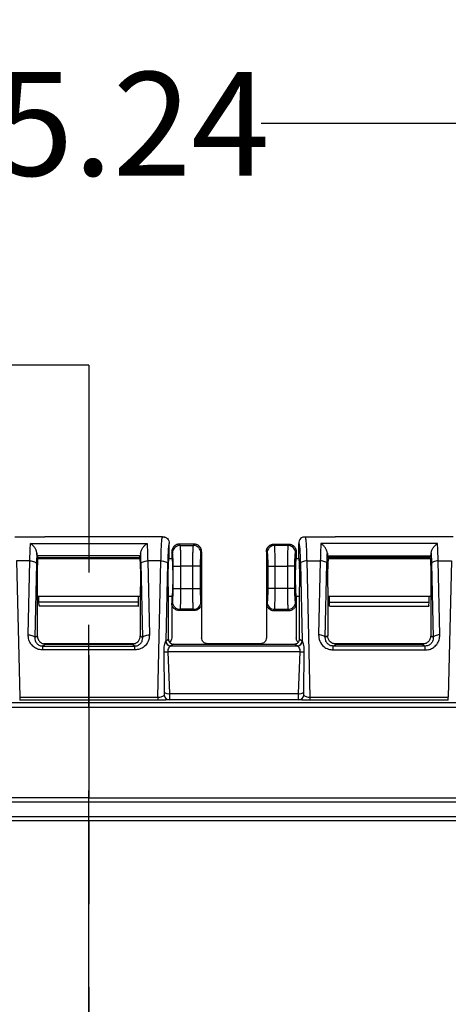
# Model space of a CAD drawing. Extents: x 0.3 to 16.8, y 0.3 to 10.8.
# Drawn here: x 2.9 to 3.4, y 5.6 to 6.7 of the extents above; entities that cross this region are included whole.
import ezdxf

# ---------------------------------------------------------------- set-up
doc = ezdxf.new("R2010")
doc.units = 0
doc.header["$MEASUREMENT"] = 0
doc.linetypes.add('CENTERX2', pattern=[0.8, 0.5, -0.1, 0.1, -0.1])
doc.linetypes.add('PHANTOM', pattern=[0.5, 0.25, -0.05, 0.05, -0.05, 0.05, -0.05])
doc.layers.get('0').update_dxf_attribs({"linetype": 'CONTINUOUS'})
doc.layers.add('LAYER0', color=7, linetype='CONTINUOUS')
doc.styles.add('SLDTEXTSTYLE0', font='TXT', dxfattribs={"width": 0.75})
doc.dimstyles.new('SLDDIMSTYLE0', dxfattribs={"dimtxt": 0.125, "dimasz": 0.13, "dimexe": 0, "dimexo": 0.0625, "dimgap": 0.03125, "dimtad": 0, "dimtih": 1, "dimtoh": 1, "dimlfac": 5, "dimrnd": 1e-09, "dimzin": 12, "dimtxsty": 'SLDTEXTSTYLE0', "dimsah": 1, "dimcen": 0.09, "dimazin": 3, "dimtfac": 1, "dimtofl": 0, "dimtmove": 0, "dimatfit": 3, "dimtolj": 1, "dimtzin": 12})

# ---------------------------------------------------------------- blocks, each defined once
blk = doc.blocks.new('_D_1')
at = {"layer": 'LAYER0'}
for p, q in [((1.4286, 5.9007), (1.4286, 6.7491)), ((4.4766, 5.9007), (4.4766, 6.7491)), ((1.4286, 6.6241), (2.7448, 6.6241)), ((4.4766, 6.6241), (3.1604, 6.6241))]:
    blk.add_line(p, q, dxfattribs=at)
for points in [[(1.4286, 6.6241), (1.5586, 6.6041), (1.5586, 6.6441)], [(4.4766, 6.6241), (4.3466, 6.6441), (4.3466, 6.6041)]]:
    blk.add_solid(points, dxfattribs=at)
at = {"layer": 'LAYER0', "insert": (2.7448, 6.686), "char_height": 0.125, "attachment_point": 1, "style": 'SLDTEXTSTYLE0'}
blk.add_mtext('15.24', dxfattribs=at)

msp = doc.modelspace()

# ---------------------------------------------------------------- linework, layer by layer
at = {"color": 7, "linetype": 'CONTINUOUS'}
for p, q in [((2.9526, 6.3326), (2.4526, 6.3326)), ((2.8636, 6.1256), (2.8996, 6.1256)), ((2.8824, 6.1174), (3.0228, 6.1174)), ((3.0056, 6.1256), (2.8996, 6.1256)), ((3.0416, 6.1256), (3.0056, 6.1256)), ((3.0413, 6.1247), (3.0416, 6.1256)), ((3.0443, 6.1251), (3.0413, 6.1252)), ((3.0496, 6.1006), (3.0496, 6.1176)), ((3.0616, 6.1166), (3.0625, 6.1151)), ((3.0616, 6.1166), (3.0616, 6.1166)), ((3.0796, 6.1166), (3.0616, 6.1166)), ((3.0625, 6.1151), (3.0787, 6.1151)), ((3.0787, 6.1151), (3.0796, 6.1166)), ((3.0796, 6.1166), (3.0796, 6.1166)), ((3.1765, 6.1151), (3.1756, 6.1166)), ((3.1756, 6.1166), (3.1756, 6.1166)), ((3.1756, 6.1166), (3.1936, 6.1166)), ((3.1927, 6.1151), (3.1765, 6.1151)), ((3.1936, 6.1166), (3.1927, 6.1151)), ((3.1936, 6.1166), (3.1936, 6.1166)), ((3.2056, 6.1006), (3.2056, 6.1176)), ((3.2139, 6.1252), (3.2109, 6.1251)), ((3.2139, 6.1247), (3.2136, 6.1256)), ((3.2136, 6.1256), (3.2496, 6.1256)), ((3.3728, 6.1174), (3.2324, 6.1174)), ((3.3556, 6.1256), (3.2496, 6.1256)), ((3.3916, 6.1256), (3.3556, 6.1256)), ((3.0526, 6.1076), (3.0526, 6.0991)), ((3.0526, 6.1076), (3.0526, 6.1076)), ((3.0535, 6.1061), (3.0526, 6.1076)), ((3.0886, 6.1076), (3.0877, 6.1061)), ((3.0886, 6.1076), (3.0886, 6.1076)), ((3.0886, 6.1076), (3.0886, 6.0456)), ((3.1666, 6.1076), (3.1666, 6.0456)), ((3.1666, 6.1076), (3.1666, 6.1076)), ((3.1666, 6.1076), (3.1675, 6.1061)), ((3.2017, 6.1061), (3.2026, 6.1076)), ((3.2026, 6.1076), (3.2026, 6.1076)), ((3.2026, 6.1076), (3.2026, 6.0991)), ((2.8656, 6.0965), (2.8694, 5.9321)), ((2.8816, 6.0965), (2.8656, 6.0965)), ((2.8796, 6.0073), (2.8816, 6.0965)), ((2.8896, 6.0932), (2.8875, 6.0041)), ((2.8916, 6.1007), (2.8904, 6.1027)), ((3.0148, 6.1027), (2.8904, 6.1027)), ((2.8916, 6.1007), (2.8916, 6.1006)), ((2.8917, 6.1005), (2.8916, 6.1007)), ((3.0136, 6.0991), (2.8916, 6.0991)), ((2.8917, 6.1005), (3.0135, 6.1005)), ((3.0135, 6.1005), (3.0136, 6.1007)), ((3.0136, 6.1007), (3.0148, 6.1027)), ((3.0136, 6.1007), (3.0136, 6.1006)), ((3.0177, 6.0041), (3.0156, 6.0932)), ((3.0236, 6.0965), (3.0256, 6.0073)), ((3.0396, 6.0965), (3.0236, 6.0965)), ((3.0358, 5.9321), (3.0396, 6.0965)), ((3.0476, 6.0932), (3.0454, 6)), ((3.0526, 6.0991), (3.0496, 6.0991)), ((3.2056, 6.0991), (3.2026, 6.0991)), ((3.2076, 6.0932), (3.2098, 6)), ((3.2194, 5.9321), (3.2156, 6.0965)), ((3.2156, 6.0965), (3.2316, 6.0965)), ((3.2316, 6.0965), (3.2296, 6.0073)), ((3.2375, 6.0041), (3.2396, 6.0932)), ((3.2416, 6.1007), (3.2404, 6.1027)), ((3.2404, 6.1027), (3.3648, 6.1027)), ((3.2416, 6.1007), (3.2416, 6.1006)), ((3.2417, 6.1005), (3.2416, 6.1007)), ((3.3636, 6.0991), (3.2416, 6.0991)), ((3.3635, 6.1005), (3.2417, 6.1005)), ((3.3635, 6.1005), (3.3636, 6.1007)), ((3.3636, 6.1007), (3.3648, 6.1027)), ((3.3636, 6.1007), (3.3636, 6.1006)), ((3.3656, 6.0932), (3.3677, 6.0041)), ((3.3756, 6.0073), (3.3736, 6.0965)), ((3.3736, 6.0965), (3.3896, 6.0965)), ((3.3896, 6.0965), (3.3858, 5.9321)), ((3.0543, 6.063), (3.0543, 6.0902)), ((3.0543, 6.0902), (3.0632, 6.0902)), ((3.078, 6.0902), (3.0632, 6.0902)), ((3.0632, 6.0902), (3.0632, 6.063)), ((3.078, 6.063), (3.078, 6.0902)), ((3.087, 6.0902), (3.078, 6.0902)), ((3.087, 6.0902), (3.087, 6.063)), ((3.1683, 6.0902), (3.1683, 6.063)), ((3.1683, 6.0902), (3.1772, 6.0902)), ((3.1772, 6.063), (3.1772, 6.0902)), ((3.1772, 6.0902), (3.192, 6.0902)), ((3.192, 6.0902), (3.192, 6.063)), ((3.201, 6.0902), (3.192, 6.0902)), ((3.201, 6.063), (3.201, 6.0902)), ((2.8906, 6.0619), (2.8906, 6.0061)), ((3.0146, 6.0619), (3.0146, 6.0061)), ((3.0486, 6.0021), (3.0486, 6.0619)), ((3.0543, 6.063), (3.0632, 6.063)), ((3.0632, 6.063), (3.078, 6.063)), ((3.078, 6.063), (3.087, 6.063)), ((3.1772, 6.063), (3.1683, 6.063)), ((3.192, 6.063), (3.1772, 6.063)), ((3.201, 6.063), (3.192, 6.063)), ((3.2066, 6.0021), (3.2066, 6.0619)), ((3.2406, 6.0619), (3.2406, 6.0061)), ((3.3646, 6.0619), (3.3646, 6.0061)), ((2.8906, 6.0541), (3.0146, 6.0541)), ((2.8926, 6.0467), (2.8926, 6.0541)), ((3.0126, 6.0467), (2.8926, 6.0467)), ((2.8928, 6.0425), (2.8926, 6.0467)), ((3.0124, 6.0425), (3.0126, 6.0467)), ((3.0126, 6.0467), (3.0126, 6.0541)), ((3.0486, 6.0541), (3.0526, 6.0541)), ((3.0526, 6.0541), (3.0526, 6.0456)), ((3.0526, 6.0456), (3.0535, 6.0471)), ((3.0526, 6.0456), (3.0526, 6.0036)), ((3.0877, 6.0471), (3.0886, 6.0456)), ((3.0886, 6.0456), (3.0886, 6.0036)), ((3.1675, 6.0471), (3.1666, 6.0456)), ((3.1666, 6.0456), (3.1666, 6.0036)), ((3.2026, 6.0456), (3.2017, 6.0471)), ((3.2026, 6.0541), (3.2066, 6.0541)), ((3.2026, 6.0541), (3.2026, 6.0456)), ((3.2026, 6.0456), (3.2026, 6.0036)), ((3.2406, 6.0541), (3.3646, 6.0541)), ((3.2426, 6.0467), (3.2426, 6.0541)), ((3.2426, 6.0467), (3.3626, 6.0467)), ((3.2428, 6.0425), (3.2426, 6.0467)), ((3.3624, 6.0425), (3.3626, 6.0467)), ((3.3626, 6.0467), (3.3626, 6.0541)), ((3.0123, 6.0417), (2.8929, 6.0417)), ((3.0625, 6.0381), (3.0616, 6.0366)), ((3.0796, 6.0366), (3.0616, 6.0366)), ((3.0787, 6.0381), (3.0625, 6.0381)), ((3.0796, 6.0366), (3.0787, 6.0381)), ((3.1756, 6.0366), (3.1765, 6.0381)), ((3.1756, 6.0366), (3.1936, 6.0366)), ((3.1765, 6.0381), (3.1927, 6.0381)), ((3.1927, 6.0381), (3.1936, 6.0366)), ((3.2429, 6.0417), (3.3623, 6.0417)), ((2.8875, 6.0041), (2.8906, 6.0061)), ((3.0067, 5.9966), (2.8979, 5.9966)), ((3.0146, 6.0061), (3.0177, 6.0041)), ((3.0455, 6.0001), (3.0486, 6.0021)), ((3.1596, 5.9966), (3.0956, 5.9966)), ((3.2066, 6.0021), (3.2097, 6.0001)), ((3.2406, 6.0061), (3.2375, 6.0041)), ((3.3573, 5.9966), (3.2485, 5.9966)), ((3.3677, 6.0041), (3.3646, 6.0061)), ((2.9006, 5.9962), (2.8971, 5.9938)), ((2.8971, 5.9891), (2.8971, 5.9938)), ((2.8971, 5.9938), (3.0081, 5.9938)), ((3.0081, 5.9891), (2.8971, 5.9891)), ((2.9006, 5.9962), (3.0046, 5.9962)), ((3.0081, 5.9938), (3.0046, 5.9962)), ((3.0081, 5.9891), (3.0081, 5.9938)), ((3.044, 5.9378), (3.0433, 5.9869)), ((3.0479, 5.9867), (3.05, 5.9364)), ((3.0546, 5.9962), (3.0515, 5.9941)), ((3.0546, 5.9962), (3.2006, 5.9962)), ((3.2037, 5.9941), (3.2006, 5.9962)), ((3.2052, 5.9364), (3.2073, 5.9867)), ((3.2119, 5.9869), (3.2112, 5.9378)), ((3.2471, 5.9938), (3.2506, 5.9962)), ((3.2471, 5.9891), (3.2471, 5.9938)), ((3.3581, 5.9938), (3.2471, 5.9938)), ((3.2471, 5.9891), (3.3581, 5.9891)), ((3.2506, 5.9962), (3.3546, 5.9962)), ((3.3546, 5.9962), (3.3581, 5.9938)), ((3.3581, 5.9891), (3.3581, 5.9938)), ((1.7449, 5.9259), (2.9526, 5.9259)), ((2.8694, 5.9321), (2.8694, 5.9285)), ((2.8694, 5.9321), (3.0358, 5.9321)), ((3.0358, 5.9285), (2.8694, 5.9285)), ((2.9526, 5.9259), (4.1603, 5.9259)), ((3.0358, 5.9321), (3.0358, 5.9285)), ((3.2194, 5.9285), (3.2194, 5.9321)), ((3.2194, 5.9321), (3.3858, 5.9321)), ((3.3858, 5.9285), (3.2194, 5.9285)), ((3.3858, 5.9285), (3.3858, 5.9321)), ((2.9526, 5.8106), (1.8635, 5.8106)), ((4.0417, 5.8055), (1.8635, 5.8055)), ((1.8635, 5.7882), (4.0417, 5.7882)), ((4.0417, 5.783), (1.8635, 5.783))]:
    msp.add_line(p, q, dxfattribs=at)
at = {"color": 7, "linetype": 'PHANTOM'}
msp.add_line((2.9526, 6.3326), (2.9526, 3.2304), dxfattribs=at)
at = {"color": 7, "linetype": 'CONTINUOUS', "flags": 128}
for points in [[(2.8816, 6.0965), (2.8831, 6.0964), (2.8846, 6.0962), (2.8859, 6.0959), (2.8871, 6.0955), (2.8881, 6.095), (2.8889, 6.0944), (2.8894, 6.0938), (2.8896, 6.0932)], [(3.0156, 6.0932), (3.0158, 6.0938), (3.0163, 6.0944), (3.0171, 6.095), (3.0181, 6.0955), (3.0193, 6.0959), (3.0206, 6.0962), (3.0221, 6.0964), (3.0236, 6.0965)], [(3.0396, 6.0965), (3.0411, 6.0964), (3.0426, 6.0962), (3.0439, 6.0959), (3.0451, 6.0955), (3.0461, 6.095), (3.0469, 6.0944), (3.0474, 6.0938), (3.0476, 6.0932)], [(3.2156, 6.0965), (3.2141, 6.0964), (3.2126, 6.0962), (3.2113, 6.0959), (3.2101, 6.0955), (3.2091, 6.095), (3.2083, 6.0944), (3.2078, 6.0938), (3.2076, 6.0932)], [(3.2396, 6.0932), (3.2394, 6.0938), (3.2389, 6.0944), (3.2381, 6.095), (3.2371, 6.0955), (3.2359, 6.0959), (3.2346, 6.0962), (3.2331, 6.0964), (3.2316, 6.0965)], [(3.3736, 6.0965), (3.3721, 6.0964), (3.3706, 6.0962), (3.3693, 6.0959), (3.3681, 6.0955), (3.3671, 6.095), (3.3663, 6.0944), (3.3658, 6.0938), (3.3656, 6.0932)], [(2.8796, 6.0073), (2.8811, 6.0073), (2.8825, 6.0071), (2.8839, 6.0067), (2.8851, 6.0063), (2.8861, 6.0059), (2.8868, 6.0053), (2.8873, 6.0047), (2.8875, 6.0041)], [(3.0177, 6.0041), (3.0179, 6.0047), (3.0184, 6.0053), (3.0191, 6.0059), (3.0201, 6.0063), (3.0213, 6.0067), (3.0227, 6.0071), (3.0241, 6.0073), (3.0256, 6.0073)], [(3.2375, 6.0041), (3.2373, 6.0047), (3.2368, 6.0053), (3.2361, 6.0059), (3.2351, 6.0063), (3.2339, 6.0067), (3.2325, 6.0071), (3.2311, 6.0073), (3.2296, 6.0073)], [(3.3756, 6.0073), (3.3741, 6.0073), (3.3727, 6.0071), (3.3713, 6.0067), (3.3701, 6.0063), (3.3691, 6.0059), (3.3684, 6.0053), (3.3679, 6.0047), (3.3677, 6.0041)], [(3.2073, 5.9867), (3.118, 5.9867), (3.0479, 5.9867)], [(3.0515, 5.9941), (3.1367, 5.9941), (3.2037, 5.9941)], [(3.2057, 5.9289), (3.1182, 5.9289), (3.0495, 5.9289)], [(3.05, 5.9364), (3.1369, 5.9364), (3.2052, 5.9364)], [(2.9526, 5.8106), (3.5617, 5.8106), (4.0417, 5.8106)]]:
    msp.add_lwpolyline(points, dxfattribs=at)
at = {"color": 7, "linetype": 'CONTINUOUS'}
for centre, radius, start, end in [((3.0625, 6.1061), 0.00902, 90.2357, 179.6245), ((3.0787, 6.1061), 0.00902, 0.3755, 89.7643), ((3.1765, 6.1061), 0.00902, 90.2357, 179.6245), ((3.1927, 6.1061), 0.00902, 0.3755, 89.7643), ((3.0625, 6.0471), 0.00902, 180.3755, 269.7643), ((3.0787, 6.0471), 0.00902, 270.2357, 359.6245), ((3.1765, 6.0471), 0.00902, 180.3755, 269.7643), ((3.1927, 6.0471), 0.00902, 270.2357, 359.6245), ((3.0515, 6.0001), 0.00602, 180.3059, 269.7781), ((3.0515, 6.0001), 0.00601, 180.1007, 269.8557), ((3.2037, 6.0001), 0.00601, 270.1443, 359.8993), ((3.2037, 6.0001), 0.00602, 270.2225, 359.6906), ((3.046, 6.0021), 0.0155, 259.6452, 276.8295), ((3.2092, 6.0021), 0.0155, 263.1213, 280.2649), ((3.0488, 5.9446), 0.00831, 234.7557, 278.1409), ((3.2064, 5.9446), 0.00827, 261.7749, 305.4924), ((3.0496, 5.9349), 0.00596, 184.238, 268.7856), ((3.2056, 5.9349), 0.00597, 271.1795, 355.8479)]:
    msp.add_arc(centre, radius, start, end, dxfattribs=at)
for points, knots in [([(2.8816, 6.0965), (2.8817, 6.1004), (2.8819, 6.1086), (2.8822, 6.1144), (2.8824, 6.1174)], [0, 0, 0, 0, 0.480117, 1, 1, 1, 1]), ([(2.8901, 6.1059), (2.89, 6.1064), (2.8899, 6.1075), (2.8892, 6.1092), (2.8884, 6.111), (2.887, 6.1131), (2.8849, 6.1155), (2.8832, 6.1168), (2.8824, 6.1174)], [0, 0, 0, 0, 0.119961, 0.25038, 0.368056, 0.50098, 0.750048, 1, 1, 1, 1]), ([(3.0151, 6.1059), (3.0152, 6.1064), (3.0153, 6.1075), (3.016, 6.1092), (3.0168, 6.111), (3.0182, 6.1131), (3.0203, 6.1155), (3.022, 6.1168), (3.0228, 6.1174)], [0, 0, 0, 0, 0.119951, 0.25038, 0.368031, 0.50098, 0.750048, 1, 1, 1, 1]), ([(3.0228, 6.1174), (3.023, 6.1144), (3.0233, 6.1086), (3.0235, 6.1004), (3.0236, 6.0965)], [0, 0, 0, 0, 0.519883, 1, 1, 1, 1]), ([(3.0396, 6.0965), (3.0397, 6.1005), (3.0399, 6.1088), (3.0404, 6.1181), (3.0409, 6.1238), (3.0412, 6.1245), (3.0413, 6.1247)], [0, 0, 0, 0, 0.2692523, 0.5615453, 0.8483521, 1, 1, 1, 1]), ([(3.044, 6.1251), (3.0442, 6.1251), (3.0455, 6.1249), (3.0474, 6.1234), (3.0492, 6.1208), (3.0495, 6.1187), (3.0496, 6.1176)], [0, 0, 0, 0, 0.067265, 0.377991, 0.688111, 1, 1, 1, 1]), ([(3.0496, 6.1176), (3.0494, 6.1172), (3.0489, 6.1165), (3.0483, 6.1104), (3.0479, 6.1024), (3.0477, 6.0962), (3.0476, 6.0932)], [0, 0, 0, 0, 0.274832, 0.561461, 0.785403, 1, 1, 1, 1]), ([(3.0616, 6.1166), (3.0613, 6.1166), (3.0608, 6.1166), (3.06, 6.1165), (3.0592, 6.1163), (3.0585, 6.1161), (3.0578, 6.1158), (3.0571, 6.1154), (3.0564, 6.115), (3.0558, 6.1145), (3.055, 6.1138), (3.0541, 6.1127), (3.0533, 6.1111), (3.0527, 6.1094), (3.0526, 6.1083), (3.0526, 6.1076)], [0, 0, 0, 0, 0.056012, 0.111904, 0.167678, 0.223339, 0.278892, 0.334339, 0.389685, 0.444934, 0.50009, 0.622178, 0.749599, 0.864328, 1, 1, 1, 1]), ([(3.0625, 6.1151), (3.0625, 6.1151), (3.0625, 6.115), (3.0626, 6.1147), (3.0626, 6.1144), (3.0627, 6.114), (3.0627, 6.1136), (3.0627, 6.1131), (3.0628, 6.1126), (3.0628, 6.1121), (3.0628, 6.1115), (3.0629, 6.1109), (3.0629, 6.1103), (3.0629, 6.1097), (3.063, 6.109), (3.063, 6.1084), (3.063, 6.1077), (3.063, 6.1066), (3.0631, 6.105), (3.0631, 6.1027), (3.0632, 6.1003), (3.0632, 6.0978), (3.0632, 6.0953), (3.0632, 6.0927), (3.0632, 6.091), (3.0632, 6.0902)], [0, 0, 0, 0, 0.038679, 0.076368, 0.113069, 0.148781, 0.183504, 0.217238, 0.249982, 0.281738, 0.312505, 0.342283, 0.371071, 0.398871, 0.425682, 0.451503, 0.476336, 0.50018, 0.574558, 0.647944, 0.720337, 0.791738, 0.862149, 0.931569, 1, 1, 1, 1]), ([(3.078, 6.0902), (3.078, 6.0907), (3.078, 6.0916), (3.078, 6.0929), (3.078, 6.0943), (3.078, 6.0957), (3.078, 6.097), (3.078, 6.0984), (3.078, 6.0997), (3.078, 6.101), (3.0781, 6.1023), (3.0781, 6.1036), (3.0781, 6.1048), (3.0782, 6.106), (3.0782, 6.1072), (3.0782, 6.1084), (3.0783, 6.1097), (3.0783, 6.111), (3.0784, 6.1121), (3.0785, 6.1132), (3.0785, 6.1141), (3.0786, 6.1148), (3.0787, 6.115), (3.0787, 6.1151)], [0, 0, 0, 0, 0.036733, 0.073754, 0.111062, 0.148658, 0.186541, 0.224712, 0.263171, 0.301918, 0.340953, 0.380276, 0.419887, 0.459787, 0.499975, 0.548639, 0.601258, 0.657832, 0.718359, 0.78284, 0.851274, 0.923661, 1, 1, 1, 1]), ([(3.0886, 6.1076), (3.0886, 6.1079), (3.0886, 6.1084), (3.0885, 6.1091), (3.0883, 6.1098), (3.0881, 6.1105), (3.0878, 6.1114), (3.0871, 6.1127), (3.0861, 6.1139), (3.0849, 6.1149), (3.0837, 6.1157), (3.0824, 6.1162), (3.081, 6.1165), (3.0801, 6.1166), (3.0796, 6.1166)], [0, 0, 0, 0, 0.056867, 0.110375, 0.160524, 0.207315, 0.250747, 0.378142, 0.500259, 0.59953, 0.699116, 0.799041, 0.899328, 1, 1, 1, 1]), ([(3.1666, 6.1076), (3.1666, 6.1079), (3.1666, 6.1084), (3.1667, 6.1092), (3.1669, 6.11), (3.1672, 6.1108), (3.1675, 6.1115), (3.1678, 6.1122), (3.1682, 6.1128), (3.1687, 6.1134), (3.1694, 6.1141), (3.1703, 6.1149), (3.1715, 6.1156), (3.1728, 6.1162), (3.1741, 6.1165), (3.1751, 6.1166), (3.1756, 6.1166)], [0, 0, 0, 0, 0.0583477, 0.1160026, 0.172967, 0.2292438, 0.2848357, 0.3397456, 0.3939764, 0.4475314, 0.5004137, 0.598693, 0.6977683, 0.7976629, 0.8983994, 1, 1, 1, 1]), ([(3.1772, 6.0902), (3.1772, 6.0933), (3.1772, 6.0964), (3.1771, 6.1021), (3.1771, 6.1048), (3.1769, 6.1094), (3.1769, 6.1113), (3.1767, 6.114), (3.1766, 6.1148), (3.1765, 6.1151)], [0, 0, 0, 0, 0.25, 0.25, 0.5, 0.5, 0.75, 0.75, 1, 1, 1, 1]), ([(3.1927, 6.1151), (3.1926, 6.1148), (3.1925, 6.114), (3.1923, 6.1113), (3.1923, 6.1094), (3.1921, 6.1048), (3.1921, 6.1021), (3.192, 6.0964), (3.192, 6.0933), (3.192, 6.0902)], [0, 0, 0, 0, 0.25, 0.25, 0.5, 0.5, 0.75, 0.75, 1, 1, 1, 1]), ([(3.1936, 6.1166), (3.1939, 6.1166), (3.1944, 6.1166), (3.1952, 6.1165), (3.196, 6.1163), (3.1967, 6.1161), (3.1975, 6.1158), (3.1982, 6.1154), (3.1988, 6.115), (3.1994, 6.1145), (3.2001, 6.1138), (3.2009, 6.113), (3.2016, 6.1118), (3.2022, 6.1105), (3.2025, 6.1091), (3.2026, 6.1081), (3.2026, 6.1076)], [0, 0, 0, 0, 0.056589, 0.1129091, 0.1689641, 0.2247577, 0.2802939, 0.3355764, 0.3906093, 0.4453965, 0.499942, 0.5955421, 0.6933306, 0.7933256, 0.8955435, 1, 1, 1, 1]), ([(3.2112, 6.1251), (3.211, 6.1251), (3.2097, 6.1249), (3.2078, 6.1234), (3.206, 6.1208), (3.2057, 6.1187), (3.2056, 6.1176)], [0, 0, 0, 0, 0.067265, 0.377991, 0.688111, 1, 1, 1, 1]), ([(3.2056, 6.1176), (3.2058, 6.1172), (3.2063, 6.1165), (3.2069, 6.1104), (3.2073, 6.1024), (3.2075, 6.0962), (3.2076, 6.0932)], [0, 0, 0, 0, 0.274832, 0.561461, 0.785403, 1, 1, 1, 1]), ([(3.2156, 6.0965), (3.2155, 6.1005), (3.2153, 6.1088), (3.2148, 6.1181), (3.2143, 6.1238), (3.214, 6.1245), (3.2139, 6.1247)], [0, 0, 0, 0, 0.269255, 0.561545, 0.848352, 1, 1, 1, 1]), ([(3.2324, 6.1174), (3.2322, 6.1144), (3.2319, 6.1086), (3.2317, 6.1004), (3.2316, 6.0965)], [0, 0, 0, 0, 0.519883, 1, 1, 1, 1]), ([(3.2401, 6.1059), (3.24, 6.1064), (3.2399, 6.1075), (3.2392, 6.1092), (3.2384, 6.111), (3.237, 6.1131), (3.2349, 6.1155), (3.2332, 6.1168), (3.2324, 6.1174)], [0, 0, 0, 0, 0.119961, 0.25038, 0.368056, 0.50098, 0.750048, 1, 1, 1, 1]), ([(3.3651, 6.1059), (3.3652, 6.1064), (3.3653, 6.1075), (3.366, 6.1092), (3.3668, 6.111), (3.3682, 6.1131), (3.3703, 6.1155), (3.372, 6.1168), (3.3728, 6.1174)], [0, 0, 0, 0, 0.119951, 0.25038, 0.368031, 0.50098, 0.750048, 1, 1, 1, 1]), ([(3.3736, 6.0965), (3.3735, 6.1004), (3.3733, 6.1086), (3.373, 6.1144), (3.3728, 6.1174)], [0, 0, 0, 0, 0.480117, 1, 1, 1, 1]), ([(2.8901, 6.1059), (2.89, 6.1037), (2.8898, 6.0999), (2.8897, 6.0953), (2.8896, 6.0932)], [0, 0, 0, 0, 0.560059, 1, 1, 1, 1]), ([(2.8904, 6.1027), (2.8903, 6.103), (2.8902, 6.1035), (2.8901, 6.1052), (2.8901, 6.1059)], [0, 0, 0, 0, 0.5601194, 1, 1, 1, 1]), ([(3.0151, 6.1059), (3.0151, 6.105), (3.015, 6.1033), (3.0149, 6.1029), (3.0148, 6.1027)], [0, 0, 0, 0, 0.559888, 1, 1, 1, 1]), ([(3.0156, 6.0932), (3.0155, 6.0958), (3.0154, 6.1004), (3.0152, 6.1042), (3.0151, 6.1059)], [0, 0, 0, 0, 0.55994, 1, 1, 1, 1]), ([(3.0543, 6.0902), (3.0543, 6.092), (3.0542, 6.0939), (3.0542, 6.0977), (3.0541, 6.0995), (3.054, 6.1025), (3.0539, 6.1038), (3.0537, 6.1055), (3.0536, 6.106), (3.0535, 6.1061)], [0, 0, 0, 0, 0.25, 0.25, 0.5, 0.5, 0.75, 0.75, 1, 1, 1, 1]), ([(3.0877, 6.1061), (3.0876, 6.106), (3.0875, 6.1055), (3.0873, 6.1038), (3.0872, 6.1025), (3.0871, 6.0995), (3.087, 6.0977), (3.087, 6.0939), (3.087, 6.092), (3.087, 6.0902)], [0, 0, 0, 0, 0.25, 0.25, 0.5, 0.5, 0.75, 0.75, 1, 1, 1, 1]), ([(3.1675, 6.1061), (3.1676, 6.106), (3.1677, 6.1055), (3.1679, 6.1038), (3.168, 6.1025), (3.1681, 6.0995), (3.1682, 6.0977), (3.1682, 6.0939), (3.1683, 6.092), (3.1683, 6.0902)], [0, 0, 0, 0, 0.25, 0.25, 0.5, 0.5, 0.75, 0.75, 1, 1, 1, 1]), ([(3.201, 6.0902), (3.201, 6.092), (3.201, 6.0939), (3.201, 6.0977), (3.2011, 6.0995), (3.2012, 6.1025), (3.2013, 6.1038), (3.2015, 6.1055), (3.2016, 6.106), (3.2017, 6.1061)], [0, 0, 0, 0, 0.25, 0.25, 0.5, 0.5, 0.75, 0.75, 1, 1, 1, 1]), ([(3.2396, 6.0932), (3.2397, 6.0958), (3.2398, 6.1004), (3.24, 6.1042), (3.2401, 6.1059)], [0, 0, 0, 0, 0.55994, 1, 1, 1, 1]), ([(3.2401, 6.1059), (3.2401, 6.105), (3.2402, 6.1033), (3.2403, 6.1029), (3.2404, 6.1027)], [0, 0, 0, 0, 0.559888, 1, 1, 1, 1]), ([(3.3648, 6.1027), (3.3649, 6.103), (3.365, 6.1035), (3.3651, 6.1052), (3.3651, 6.1059)], [0, 0, 0, 0, 0.560119, 1, 1, 1, 1]), ([(3.3651, 6.1059), (3.3652, 6.1037), (3.3654, 6.0999), (3.3655, 6.0953), (3.3656, 6.0932)], [0, 0, 0, 0, 0.560059, 1, 1, 1, 1]), ([(2.8916, 6.1006), (2.8915, 6.1005), (2.8913, 6.1002), (2.891, 6.0977), (2.8907, 6.0934), (2.8905, 6.0874), (2.8903, 6.0803), (2.8903, 6.0732), (2.8904, 6.0669), (2.8905, 6.0635), (2.8906, 6.0619)], [0, 0, 0, 0, 0.107933, 0.229318, 0.361652, 0.500199, 0.638699, 0.770921, 0.892174, 1, 1, 1, 1]), ([(2.892, 6.0991), (2.892, 6.0992), (2.8919, 6.1001), (2.8918, 6.1003), (2.8917, 6.1005)], [0, 0, 0, 0, 0.101554, 1, 1, 1, 1]), ([(3.0132, 6.0991), (3.0132, 6.0992), (3.0133, 6.1001), (3.0134, 6.1003), (3.0135, 6.1005)], [0, 0, 0, 0, 0.101554, 1, 1, 1, 1]), ([(3.0136, 6.1006), (3.0137, 6.1005), (3.0139, 6.1002), (3.0142, 6.0977), (3.0145, 6.0934), (3.0147, 6.0874), (3.0149, 6.0803), (3.0149, 6.0732), (3.0148, 6.0669), (3.0147, 6.0635), (3.0146, 6.0619)], [0, 0, 0, 0, 0.107933, 0.229318, 0.361652, 0.500199, 0.638699, 0.770921, 0.892174, 1, 1, 1, 1]), ([(3.0486, 6.0619), (3.0485, 6.0635), (3.0484, 6.0669), (3.0483, 6.0732), (3.0483, 6.0803), (3.0485, 6.0874), (3.0487, 6.0934), (3.049, 6.0977), (3.0493, 6.1002), (3.0495, 6.1005), (3.0496, 6.1006)], [0, 0, 0, 0, 0.1078262, 0.2290793, 0.3613006, 0.4998012, 0.6383475, 0.7706825, 0.8920667, 1, 1, 1, 1]), ([(3.0526, 6.0991), (3.0527, 6.0991), (3.0528, 6.0989), (3.0531, 6.0975), (3.0532, 6.0964), (3.0534, 6.0928), (3.0536, 6.0903), (3.0537, 6.0856), (3.0537, 6.0839), (3.0538, 6.0804), (3.0538, 6.0785), (3.0538, 6.0747), (3.0538, 6.0729), (3.0537, 6.0693), (3.0537, 6.0676), (3.0536, 6.0629), (3.0534, 6.0604), (3.0532, 6.0568), (3.0531, 6.0557), (3.0528, 6.0543), (3.0527, 6.0541), (3.0526, 6.0541)], [0, 0, 0, 0, 0.125, 0.125, 0.25, 0.25, 0.375, 0.375, 0.4375, 0.4375, 0.5, 0.5, 0.5625, 0.5625, 0.625, 0.625, 0.75, 0.75, 0.875, 0.875, 1, 1, 1, 1]), ([(3.2026, 6.0991), (3.2025, 6.0991), (3.2024, 6.0989), (3.2021, 6.0975), (3.202, 6.0964), (3.2018, 6.0928), (3.2016, 6.0903), (3.2015, 6.0856), (3.2015, 6.0839), (3.2014, 6.0804), (3.2014, 6.0785), (3.2014, 6.0747), (3.2014, 6.0729), (3.2015, 6.0693), (3.2015, 6.0676), (3.2016, 6.0629), (3.2018, 6.0604), (3.202, 6.0568), (3.2021, 6.0557), (3.2024, 6.0543), (3.2025, 6.0541), (3.2026, 6.0541)], [0, 0, 0, 0, 0.125, 0.125, 0.25, 0.25, 0.375, 0.375, 0.4375, 0.4375, 0.5, 0.5, 0.5625, 0.5625, 0.625, 0.625, 0.75, 0.75, 0.875, 0.875, 1, 1, 1, 1]), ([(3.2066, 6.0619), (3.2067, 6.0635), (3.2068, 6.0669), (3.2069, 6.0732), (3.2069, 6.0803), (3.2067, 6.0874), (3.2065, 6.0934), (3.2062, 6.0977), (3.2059, 6.1002), (3.2057, 6.1005), (3.2056, 6.1006)], [0, 0, 0, 0, 0.107826, 0.229079, 0.361301, 0.499801, 0.638348, 0.770682, 0.892067, 1, 1, 1, 1]), ([(3.2416, 6.1006), (3.2415, 6.1005), (3.2413, 6.1002), (3.241, 6.0977), (3.2407, 6.0934), (3.2405, 6.0874), (3.2403, 6.0803), (3.2403, 6.0732), (3.2404, 6.0669), (3.2405, 6.0635), (3.2406, 6.0619)], [0, 0, 0, 0, 0.107933, 0.229318, 0.361652, 0.500199, 0.638699, 0.770921, 0.892174, 1, 1, 1, 1]), ([(3.242, 6.0991), (3.242, 6.0992), (3.2419, 6.1001), (3.2418, 6.1003), (3.2417, 6.1005)], [0, 0, 0, 0, 0.1015545, 1, 1, 1, 1]), ([(3.3632, 6.0991), (3.3632, 6.0992), (3.3633, 6.1001), (3.3634, 6.1003), (3.3635, 6.1005)], [0, 0, 0, 0, 0.101554, 1, 1, 1, 1]), ([(3.3636, 6.1006), (3.3637, 6.1005), (3.3639, 6.1002), (3.3642, 6.0977), (3.3645, 6.0934), (3.3647, 6.0874), (3.3649, 6.0803), (3.3649, 6.0732), (3.3648, 6.0669), (3.3647, 6.0635), (3.3646, 6.0619)], [0, 0, 0, 0, 0.107933, 0.229318, 0.361652, 0.500199, 0.638699, 0.770921, 0.892174, 1, 1, 1, 1]), ([(3.0535, 6.0471), (3.0536, 6.0472), (3.0537, 6.0477), (3.0539, 6.0494), (3.054, 6.0507), (3.0541, 6.0537), (3.0542, 6.0555), (3.0542, 6.0593), (3.0543, 6.0612), (3.0543, 6.063)], [0, 0, 0, 0, 0.25, 0.25, 0.5, 0.5, 0.75, 0.75, 1, 1, 1, 1]), ([(3.0632, 6.063), (3.0632, 6.0626), (3.0632, 6.0616), (3.0632, 6.0603), (3.0632, 6.0589), (3.0632, 6.0575), (3.0632, 6.0562), (3.0632, 6.0548), (3.0632, 6.0535), (3.0632, 6.0522), (3.0631, 6.0509), (3.0631, 6.0496), (3.0631, 6.0484), (3.0631, 6.0472), (3.063, 6.046), (3.063, 6.0448), (3.0629, 6.0435), (3.0629, 6.0423), (3.0628, 6.0411), (3.0627, 6.04), (3.0627, 6.0391), (3.0626, 6.0384), (3.0625, 6.0382), (3.0625, 6.0381)], [0, 0, 0, 0, 0.036733, 0.073754, 0.111062, 0.148658, 0.186541, 0.224712, 0.263171, 0.301918, 0.340953, 0.380276, 0.419887, 0.459787, 0.499975, 0.548639, 0.601258, 0.657832, 0.718359, 0.78284, 0.851274, 0.923661, 1, 1, 1, 1]), ([(3.0787, 6.0381), (3.0787, 6.0382), (3.0787, 6.0383), (3.0786, 6.0385), (3.0786, 6.0388), (3.0785, 6.0392), (3.0785, 6.0396), (3.0785, 6.0401), (3.0784, 6.0406), (3.0784, 6.0411), (3.0784, 6.0417), (3.0783, 6.0423), (3.0783, 6.0429), (3.0783, 6.0435), (3.0783, 6.0442), (3.0782, 6.0448), (3.0782, 6.0455), (3.0782, 6.0466), (3.0781, 6.0482), (3.0781, 6.0505), (3.078, 6.0529), (3.078, 6.0554), (3.078, 6.0579), (3.078, 6.0605), (3.078, 6.0622), (3.078, 6.063)], [0, 0, 0, 0, 0.038679, 0.076368, 0.113069, 0.148781, 0.183504, 0.217238, 0.249982, 0.281738, 0.312505, 0.342283, 0.371071, 0.398871, 0.425682, 0.451503, 0.476336, 0.50018, 0.574558, 0.647944, 0.720337, 0.791738, 0.862149, 0.931569, 1, 1, 1, 1]), ([(3.087, 6.063), (3.087, 6.0612), (3.087, 6.0593), (3.087, 6.0555), (3.0871, 6.0537), (3.0872, 6.0507), (3.0873, 6.0494), (3.0875, 6.0477), (3.0876, 6.0472), (3.0877, 6.0471)], [0, 0, 0, 0, 0.25, 0.25, 0.5, 0.5, 0.75, 0.75, 1, 1, 1, 1]), ([(3.1683, 6.063), (3.1683, 6.0612), (3.1682, 6.0593), (3.1682, 6.0555), (3.1681, 6.0537), (3.168, 6.0507), (3.1679, 6.0494), (3.1677, 6.0477), (3.1676, 6.0472), (3.1675, 6.0471)], [0, 0, 0, 0, 0.25, 0.25, 0.5, 0.5, 0.75, 0.75, 1, 1, 1, 1]), ([(3.1765, 6.0381), (3.1766, 6.0384), (3.1767, 6.0392), (3.1769, 6.042), (3.1769, 6.0438), (3.1771, 6.0484), (3.1771, 6.0511), (3.1772, 6.0568), (3.1772, 6.0599), (3.1772, 6.063)], [0, 0, 0, 0, 0.25, 0.25, 0.5, 0.5, 0.75, 0.75, 1, 1, 1, 1]), ([(3.192, 6.063), (3.192, 6.0599), (3.192, 6.0568), (3.1921, 6.0511), (3.1921, 6.0484), (3.1923, 6.0438), (3.1923, 6.042), (3.1925, 6.0392), (3.1926, 6.0384), (3.1927, 6.0381)], [0, 0, 0, 0, 0.25, 0.25, 0.5, 0.5, 0.75, 0.75, 1, 1, 1, 1]), ([(3.2017, 6.0471), (3.2016, 6.0472), (3.2015, 6.0477), (3.2013, 6.0494), (3.2012, 6.0507), (3.2011, 6.0537), (3.201, 6.0555), (3.201, 6.0593), (3.201, 6.0612), (3.201, 6.063)], [0, 0, 0, 0, 0.25, 0.25, 0.5, 0.5, 0.75, 0.75, 1, 1, 1, 1]), ([(3.0616, 6.0366), (3.0605, 6.0366), (3.0594, 6.0368), (3.0572, 6.0377), (3.0561, 6.0384), (3.0544, 6.0401), (3.0537, 6.0412), (3.0528, 6.0434), (3.0526, 6.0445), (3.0526, 6.0456)], [0, 0, 0, 0, 0.25, 0.25, 0.5, 0.5, 0.75, 0.75, 1, 1, 1, 1]), ([(3.0886, 6.0456), (3.0886, 6.0445), (3.0884, 6.0434), (3.0875, 6.0412), (3.0869, 6.0401), (3.0851, 6.0384), (3.084, 6.0377), (3.0818, 6.0368), (3.0807, 6.0366), (3.0796, 6.0366)], [0, 0, 0, 0, 0.25, 0.25, 0.5, 0.5, 0.75, 0.75, 1, 1, 1, 1]), ([(3.1666, 6.0456), (3.1666, 6.0445), (3.1668, 6.0434), (3.1677, 6.0412), (3.1684, 6.0401), (3.1701, 6.0384), (3.1712, 6.0377), (3.1734, 6.0368), (3.1745, 6.0366), (3.1756, 6.0366)], [0, 0, 0, 0, 0.25, 0.25, 0.5, 0.5, 0.75, 0.75, 1, 1, 1, 1]), ([(3.1936, 6.0366), (3.1947, 6.0366), (3.1958, 6.0368), (3.198, 6.0377), (3.1991, 6.0384), (3.2009, 6.0401), (3.2015, 6.0412), (3.2024, 6.0434), (3.2026, 6.0445), (3.2026, 6.0456)], [0, 0, 0, 0, 0.25, 0.25, 0.5, 0.5, 0.75, 0.75, 1, 1, 1, 1]), ([(2.8928, 6.0425), (2.8928, 6.0423), (2.8929, 6.0421), (2.8929, 6.0418), (2.8929, 6.0417)], [0, 0, 0, 0, 0.559926, 1, 1, 1, 1]), ([(3.0123, 6.0417), (3.0123, 6.0418), (3.0124, 6.0421), (3.0124, 6.0424), (3.0124, 6.0425)], [0, 0, 0, 0, 0.559926, 1, 1, 1, 1]), ([(3.2429, 6.0417), (3.2429, 6.0418), (3.2428, 6.0421), (3.2428, 6.0424), (3.2428, 6.0425)], [0, 0, 0, 0, 0.559926, 1, 1, 1, 1]), ([(3.3624, 6.0425), (3.3624, 6.0423), (3.3624, 6.0421), (3.3623, 6.0418), (3.3623, 6.0417)], [0, 0, 0, 0, 0.559926, 1, 1, 1, 1]), ([(2.8971, 5.9891), (2.8955, 5.9892), (2.892, 5.9895), (2.8871, 5.9919), (2.8829, 5.9959), (2.88, 6.0012), (2.8797, 6.0053), (2.8796, 6.0073)], [0, 0, 0, 0, 0.168503, 0.351965, 0.546527, 0.779102, 1, 1, 1, 1]), ([(2.8875, 6.0041), (2.8876, 6.0028), (2.8878, 6.0003), (2.8895, 5.9973), (2.8916, 5.9955), (2.8934, 5.9945), (2.8952, 5.9939), (2.8965, 5.9939), (2.8971, 5.9938)], [0, 0, 0, 0, 0.272341, 0.544905, 0.672647, 0.78951, 0.895625, 1, 1, 1, 1]), ([(2.8906, 6.0061), (2.8908, 6.0047), (2.8911, 6.0018), (2.8939, 5.9984), (2.8972, 5.9965), (2.8995, 5.9963), (2.9006, 5.9962)], [0, 0, 0, 0, 0.270251, 0.562278, 0.789574, 1, 1, 1, 1]), ([(3.0046, 5.9962), (3.006, 5.9963), (3.009, 5.9967), (3.0123, 5.9994), (3.0143, 6.0028), (3.0145, 6.005), (3.0146, 6.0061)], [0, 0, 0, 0, 0.270438, 0.562522, 0.789726, 1, 1, 1, 1]), ([(3.0256, 6.0073), (3.0254, 6.0048), (3.0249, 5.9995), (3.0203, 5.9933), (3.0142, 5.9897), (3.0101, 5.9893), (3.0081, 5.9891)], [0, 0, 0, 0, 0.283905, 0.579124, 0.799569, 1, 1, 1, 1]), ([(3.0081, 5.9938), (3.0087, 5.9939), (3.01, 5.9939), (3.0118, 5.9945), (3.0136, 5.9955), (3.0157, 5.9973), (3.0174, 6.0003), (3.0176, 6.0028), (3.0177, 6.0041)], [0, 0, 0, 0, 0.104368, 0.21049, 0.327336, 0.455095, 0.727659, 1, 1, 1, 1]), ([(3.0433, 5.9869), (3.0433, 5.9883), (3.0432, 5.991), (3.0439, 5.9947), (3.0449, 5.998), (3.0453, 5.9994), (3.0454, 6)], [0, 0, 0, 0, 0.250431, 0.500434, 0.750818, 1, 1, 1, 1]), ([(3.0454, 6), (3.0455, 6), (3.0455, 6.0001), (3.0455, 6.0001), (3.0455, 6.0001)], [0, 0, 0, 0, 0.56, 1, 1, 1, 1]), ([(3.0486, 6.0021), (3.0487, 6.0013), (3.0489, 5.9995), (3.0506, 5.9975), (3.0526, 5.9963), (3.0539, 5.9962), (3.0546, 5.9962)], [0, 0, 0, 0, 0.270251, 0.562278, 0.789574, 1, 1, 1, 1]), ([(3.0526, 6.0036), (3.0525, 6.0026), (3.0523, 6.0006), (3.0509, 5.9991), (3.0502, 5.9983)], [0, 0, 0, 0, 0.496709, 1, 1, 1, 1]), ([(3.0956, 5.9966), (3.0948, 5.9966), (3.0939, 5.9968), (3.0922, 5.9974), (3.0913, 5.998), (3.09, 5.9993), (3.0894, 6.0002), (3.0888, 6.0019), (3.0886, 6.0028), (3.0886, 6.0036)], [0, 0, 0, 0, 0.25, 0.25, 0.5, 0.5, 0.75, 0.75, 1, 1, 1, 1]), ([(3.1666, 6.0036), (3.1666, 6.0028), (3.1665, 6.0019), (3.1658, 6.0002), (3.1652, 5.9993), (3.1639, 5.998), (3.163, 5.9974), (3.1613, 5.9968), (3.1604, 5.9966), (3.1596, 5.9966)], [0, 0, 0, 0, 0.25, 0.25, 0.5, 0.5, 0.75, 0.75, 1, 1, 1, 1]), ([(3.2006, 5.9962), (3.2014, 5.9963), (3.2032, 5.9965), (3.2052, 5.9981), (3.2064, 6.0001), (3.2065, 6.0015), (3.2066, 6.0021)], [0, 0, 0, 0, 0.270438, 0.562522, 0.789726, 1, 1, 1, 1]), ([(3.2052, 5.9984), (3.2049, 5.9986), (3.2038, 5.9993), (3.2028, 6.0013), (3.2027, 6.0028), (3.2026, 6.0036)], [0, 0, 0, 0, 0.218747, 0.624494, 1, 1, 1, 1]), ([(3.2097, 6.0001), (3.2097, 6.0001), (3.2097, 6), (3.2097, 6), (3.2098, 6)], [0, 0, 0, 0, 0.56, 1, 1, 1, 1]), ([(3.2098, 6), (3.2099, 5.9994), (3.2103, 5.998), (3.2113, 5.9947), (3.212, 5.991), (3.2119, 5.9883), (3.2119, 5.9869)], [0, 0, 0, 0, 0.249349, 0.49953, 0.74986, 1, 1, 1, 1]), ([(3.2296, 6.0073), (3.2298, 6.0048), (3.2303, 5.9995), (3.2349, 5.9933), (3.241, 5.9897), (3.2451, 5.9893), (3.2471, 5.9891)], [0, 0, 0, 0, 0.283905, 0.579124, 0.799569, 1, 1, 1, 1]), ([(3.2471, 5.9938), (3.2465, 5.9939), (3.2452, 5.9939), (3.2434, 5.9945), (3.2416, 5.9955), (3.2395, 5.9973), (3.2378, 6.0003), (3.2376, 6.0028), (3.2375, 6.0041)], [0, 0, 0, 0, 0.104375, 0.21049, 0.327353, 0.455095, 0.727659, 1, 1, 1, 1]), ([(3.2506, 5.9962), (3.2492, 5.9963), (3.2462, 5.9967), (3.2429, 5.9994), (3.2409, 6.0028), (3.2407, 6.005), (3.2406, 6.0061)], [0, 0, 0, 0, 0.270438, 0.562522, 0.789726, 1, 1, 1, 1]), ([(3.3646, 6.0061), (3.3644, 6.0047), (3.3641, 6.0018), (3.3614, 5.9984), (3.358, 5.9965), (3.3557, 5.9963), (3.3546, 5.9962)], [0, 0, 0, 0, 0.270251, 0.562278, 0.789574, 1, 1, 1, 1]), ([(3.3581, 5.9891), (3.3597, 5.9892), (3.3632, 5.9895), (3.3681, 5.9919), (3.3723, 5.9959), (3.3752, 6.0012), (3.3755, 6.0053), (3.3756, 6.0073)], [0, 0, 0, 0, 0.168503, 0.351965, 0.546527, 0.779102, 1, 1, 1, 1]), ([(3.3677, 6.0041), (3.3676, 6.0028), (3.3674, 6.0003), (3.3657, 5.9973), (3.3636, 5.9955), (3.3618, 5.9945), (3.36, 5.9939), (3.3587, 5.9939), (3.3581, 5.9938)], [0, 0, 0, 0, 0.2723412, 0.5449051, 0.6726635, 0.7895104, 0.895632, 1, 1, 1, 1]), ([(3.0514, 5.994), (3.0514, 5.994), (3.0512, 5.9939), (3.0504, 5.9932), (3.0492, 5.992), (3.0481, 5.9901), (3.0477, 5.9882), (3.0478, 5.9872), (3.0479, 5.9867)], [0, 0, 0, 0, 0.122432, 0.247926, 0.504931, 0.756151, 0.878441, 1, 1, 1, 1]), ([(3.0515, 5.9941), (3.0515, 5.9941), (3.0515, 5.9941), (3.0514, 5.994), (3.0514, 5.994)], [0, 0, 0, 0, 0.56, 1, 1, 1, 1]), ([(3.2038, 5.994), (3.2038, 5.994), (3.2037, 5.9941), (3.2037, 5.9941), (3.2037, 5.9941)], [0, 0, 0, 0, 0.56, 1, 1, 1, 1]), ([(3.2073, 5.9867), (3.2074, 5.9872), (3.2075, 5.9882), (3.2071, 5.9901), (3.206, 5.992), (3.2048, 5.9932), (3.204, 5.9939), (3.2038, 5.994), (3.2038, 5.994)], [0, 0, 0, 0, 0.1212, 0.243143, 0.495217, 0.751703, 0.876868, 1, 1, 1, 1]), ([(3.0437, 5.9345), (3.0437, 5.9346), (3.0439, 5.9349), (3.0439, 5.9361), (3.044, 5.9371), (3.044, 5.9378)], [0, 0, 0, 0, 0.249821, 0.500235, 1, 1, 1, 1]), ([(3.2112, 5.9378), (3.2112, 5.9371), (3.2113, 5.9361), (3.2113, 5.9349), (3.2115, 5.9346), (3.2115, 5.9345)], [0, 0, 0, 0, 0.5001403, 0.7506134, 1, 1, 1, 1]), ([(2.9526, 5.9195), (2.9526, 5.9206), (2.9526, 5.9226), (2.9526, 5.9256), (2.9526, 5.9258), (2.9526, 5.9259)], [0, 0, 0, 0, 0.281333, 0.560239, 1, 1, 1, 1]), ([(3.0358, 5.9321), (3.0362, 5.9321), (3.0371, 5.9321), (3.0389, 5.9323), (3.041, 5.9328), (3.0428, 5.9335), (3.0434, 5.9342), (3.0437, 5.9345)], [0, 0, 0, 0, 0.10636, 0.216347, 0.460921, 0.728968, 1, 1, 1, 1]), ([(3.0495, 5.9289), (3.0489, 5.9289), (3.0477, 5.9287), (3.044, 5.9286), (3.0399, 5.9285), (3.0371, 5.9285), (3.0358, 5.9285)], [0, 0, 0, 0, 0.285237, 0.5767, 0.79632, 1, 1, 1, 1]), ([(3.05, 5.9364), (3.05, 5.9354), (3.0499, 5.9333), (3.0499, 5.931), (3.0498, 5.9293), (3.0496, 5.9291), (3.0495, 5.9289)], [0, 0, 0, 0, 0.250955, 0.501699, 0.751813, 1, 1, 1, 1]), ([(3.2057, 5.9289), (3.2056, 5.9291), (3.2054, 5.9293), (3.2053, 5.931), (3.2053, 5.9333), (3.2052, 5.9354), (3.2052, 5.9364)], [0, 0, 0, 0, 0.247627, 0.497471, 0.748212, 1, 1, 1, 1]), ([(3.2194, 5.9285), (3.2177, 5.9285), (3.2141, 5.9285), (3.2099, 5.9287), (3.207, 5.9288), (3.2061, 5.9289), (3.2057, 5.9289)], [0, 0, 0, 0, 0.2614749, 0.5464396, 0.7768415, 1, 1, 1, 1]), ([(3.2115, 5.9345), (3.2118, 5.9342), (3.2124, 5.9336), (3.2142, 5.9328), (3.2163, 5.9323), (3.2181, 5.9321), (3.219, 5.9321), (3.2194, 5.9321)], [0, 0, 0, 0, 0.271004, 0.539173, 0.783785, 0.893704, 1, 1, 1, 1]), ([(2.9526, 5.9195), (2.7513, 5.9195), (2.4373, 5.9194), (2.1011, 5.9194), (1.9441, 5.9195), (1.8777, 5.9195), (1.8112, 5.9196), (1.7668, 5.9194), (1.7446, 5.9193)], [0, 0, 0, 0, 0.499896, 0.779836, 0.834824, 0.889812, 0.9448, 1, 1, 1, 1]), ([(4.1606, 5.9193), (4.1606, 5.9193), (4.1605, 5.9193), (4.1603, 5.9193), (4.1595, 5.9194), (4.1564, 5.9196), (4.1439, 5.9196), (3.9434, 5.9193), (3.5439, 5.9195), (3.1539, 5.9195), (2.9526, 5.9195)], [0, 0, 0, 0, 0.000015, 0.00015, 0.000535, 0.00202, 0.007941, 0.031485, 0.500106, 1, 1, 1, 1]), ([(2.9526, 5.9195), (2.9526, 5.8953), (2.9526, 5.8631), (2.9526, 5.827), (2.9526, 5.8146), (2.9526, 5.8106)], [0, 0, 0, 0, 0.674924, 0.897691, 1, 1, 1, 1])]:
    msp.add_open_spline(points, degree=3, knots=knots, dxfattribs=at)
at = {"layer": 'LAYER0', "linetype": 'CENTERX2', "ltscale": 0.55}
msp.add_line((2.9526, 3.2445), (2.9526, 6.1007), dxfattribs=at)

# ---------------------------------------------------------------- dimensions: what is measured, and where the dimension line sits
at = {"layer": 'LAYER0'}
dim = msp.add_linear_dim(base=(4.4766, 6.6241), p1=(1.4286, 5.8507), p2=(4.4766, 5.8507), dimstyle='SLDDIMSTYLE0', dxfattribs=at)
dim.commit()
dim.dimension.update_dxf_attribs({"geometry": '_D_1', "text_midpoint": (2.9526, 6.6241), "dimtype": 160})

doc.saveas('drawing.dxf')
